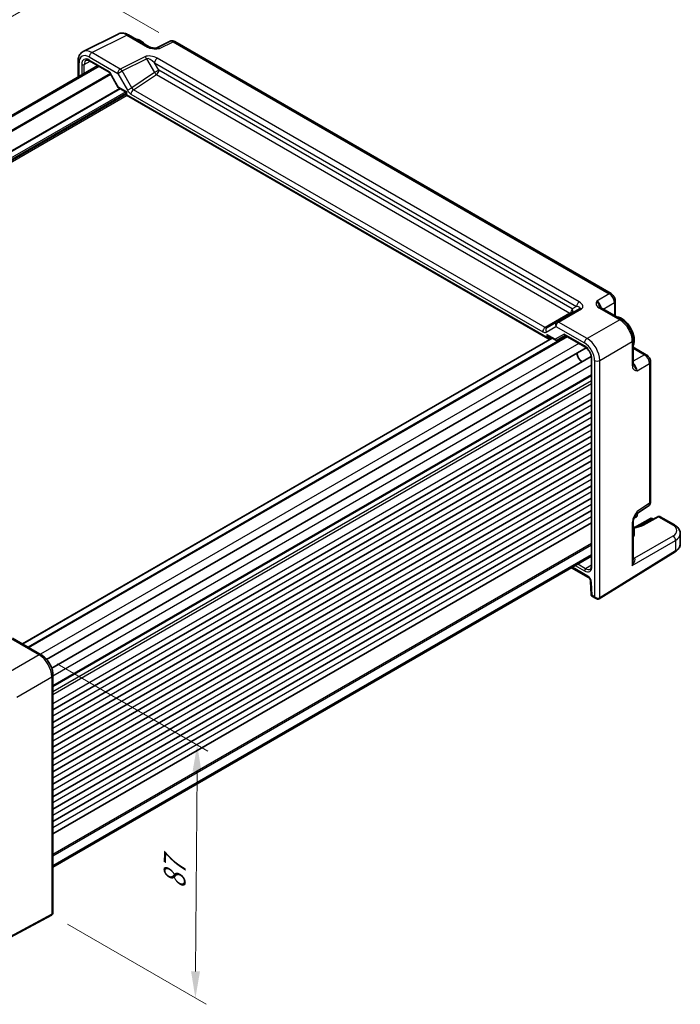
# Model space of a CAD drawing. Units: millimetres. Extents: x 43 to 5156, y 24 to 1008.
# Drawn here: x 309 to 494, y 307 to 582 of the extents above; entities that cross this region are included whole.
import ezdxf

# ---------------------------------------------------------------- set-up
doc = ezdxf.new("R2010")
doc.units = ezdxf.units.MM
doc.header["$LTSCALE"] = 3
doc.layers.get('Defpoints').update_dxf_attribs({"lineweight": 25})
for name, color, linetype, lineweight in [('Dimension (ISO)', 7, 'Continuous', 18), ('Visible (ISO)', 7, 'Continuous', 35), ('Visible Narrow (ISO)', 7, 'Continuous', 25)]:
    doc.layers.add(name, color=color, linetype=linetype, lineweight=lineweight)
doc.styles.add('Note Text (TK)', font='MS PGothic.ttf')
doc.dimstyles.new('Default - Method 1b (TK)', dxfattribs={"dimscale": 3, "dimtxt": 2.5, "dimasz": 2.5, "dimexe": 1, "dimexo": 1.5, "dimgap": 1, "dimtad": 1, "dimtoh": 1, "dimrnd": 1e-08, "dimdsep": 46, "dimtxsty": 'Note Text (TK)', "dimcen": 0.09, "dimdle": 5, "dimclrd": 100, "dimclre": 100, "dimclrt": 7, "dimadec": 1, "dimazin": 1, "dimtfac": 1, "dimtmove": 0, "dimatfit": 3, "dimfxl": 1, "dimtolj": 1, "dimlwd": -1, "dimlwe": -1, "dimarcsym": 0})

# ---------------------------------------------------------------- blocks, each defined once
blk = doc.blocks.new('*D10')
at = {"layer": 'Defpoints', "color": 0}
for p in [(352.58, 576.16), (139.96, 486.29), (168.94, 469.56)]:
    blk.add_point(p, dxfattribs=at)
at = {"layer": 'Dimension (ISO)', "color": 100}
for p, q in [((348.09, 578.76), (320.61, 594.62)), ((317.12, 589.13), (146.45, 490.06)), ((164.45, 472.16), (136.97, 488.02))]:
    blk.add_line(p, q, dxfattribs=at)
for points in [[(316.49, 590.21), (317.74, 588.05), (323.6, 592.89)], [(145.82, 491.14), (147.08, 488.98), (139.96, 486.29)]]:
    blk.add_solid(points, dxfattribs=at)
at = {"layer": 'Dimension (ISO)', "color": 7, "insert": (224.13, 542.16), "char_height": 7.5, "attachment_point": 4, "rotation": 30.1349, "style": 'Note Text (TK)'}
blk.add_mtext('\\A1;{\\H0.816x;\\Q-29.865;\\W0.818;260}', dxfattribs=at)
blk = doc.blocks.new('*D12')
at = {"layer": 'Defpoints', "color": 0}
for p in [(315.14, 404.45), (318.05, 331.52), (358.36, 308.25)]:
    blk.add_point(p, dxfattribs=at)
at = {"layer": 'Dimension (ISO)', "color": 100}
for p, q in [((319.62, 401.86), (361.86, 377.47)), ((358.82, 371.7), (358.41, 315.75)), ((322.53, 328.93), (361.34, 306.52))]:
    blk.add_line(p, q, dxfattribs=at)
for points in [[(357.57, 371.7), (360.07, 371.69), (358.88, 379.2)], [(357.16, 315.76), (359.66, 315.74), (358.36, 308.25)]]:
    blk.add_solid(points, dxfattribs=at)
at = {"layer": 'Dimension (ISO)', "color": 7, "insert": (352.52, 338.79), "char_height": 7.5, "attachment_point": 4, "rotation": 89.5792, "style": 'Note Text (TK)'}
blk.add_mtext('\\A1;{\\H0.816x;\\Q29.579;\\W0.82;87}', dxfattribs=at)

msp = doc.modelspace()

# ---------------------------------------------------------------- linework, layer by layer
at = {"layer": 'Visible (ISO)'}
for p, q in [((326.9502, 573.4127), (336.7563, 578.3102)), ((339.6312, 578.0451), (345.4502, 574.6854)), ((351.1509, 576.2516), (347.3576, 574.3572)), ((352.5797, 576.1639), (474.82, 505.5884)), ((331.0688, 569.4531), (180.2043, 482.3514)), ((325.4983, 570.6496), (325.4983, 566.237)), ((328.74, 570.7976), (334.2304, 567.6277)), ((334.3741, 567.484), (336.7533, 563.3631)), ((336.871, 563.2454), (338.7979, 562.1329)), ((339.0479, 561.6999), (339.0479, 561.1721)), ((339.0479, 561.1721), (339.1943, 561.2567)), ((339.0479, 561.1721), (457.1534, 492.9838)), ((476.0267, 503.4984), (476.0267, 499.297)), ((466.016, 501.3474), (459.6013, 497.6439)), ((471.9086, 501.6746), (477.7276, 498.315)), ((459.6013, 497.6439), (456.8838, 496.075)), ((459.7474, 492.5435), (462.0137, 493.852)), ((461.9708, 493.8767), (467.4613, 490.7068)), ((458.3196, 493.127), (309.93, 407.4543)), ((462.438, 493.607), (311.5735, 406.5054)), ((457.4034, 493.656), (459.3303, 492.5435)), ((457.5007, 492.9454), (458.0876, 493.261)), ((481.0544, 492.553), (481.0544, 485.8338)), ((467.8734, 490.413), (316.6897, 403.127)), ((481.0544, 490.5889), (484.6928, 488.4882)), ((469.284, 487.97), (318.1001, 400.684)), ((469.3323, 487.4661), (469.3323, 429.3466)), ((485.8995, 486.3982), (485.8995, 447.3093)), ((469.3323, 482.6864), (318.4678, 395.5847)), ((469.3323, 476.0626), (318.4678, 388.961)), ((469.3323, 472.5925), (318.4678, 385.4909)), ((469.3323, 469.1224), (318.4678, 382.0207)), ((469.3323, 465.6523), (318.4678, 378.5506)), ((469.3323, 462.1822), (318.4678, 375.0805)), ((469.3323, 458.712), (318.4678, 371.6104)), ((469.3323, 455.2419), (318.4678, 368.1403)), ((469.3323, 451.7718), (318.4678, 364.6702)), ((469.3323, 448.3017), (318.4678, 361.2001)), ((469.3323, 444.8316), (318.4678, 357.73)), ((481.7237, 443.6902), (485.2611, 446.028)), ((469.3323, 441.3615), (318.4678, 354.2599)), ((481.0544, 441.8742), (481.0544, 430.9504)), ((481.9314, 443.0898), (481.2226, 442.6806)), ((485.8619, 442.6226), (481.4149, 440.0551)), ((482.1924, 443.9999), (482.1812, 443.5113)), ((487.9061, 443.0879), (483.655, 440.8006)), ((486.3619, 442.6226), (486.6897, 442.4334)), ((488.628, 443.1001), (492.5631, 440.8281)), ((494.2347, 438.3625), (494.2347, 435.4877)), ((471.5389, 420.1341), (492.789, 433.2907)), ((469.3323, 432.0357), (318.4678, 344.9341)), ((463.7367, 428.8051), (468.5387, 426.0327)), ((469.0992, 425.075), (469.2125, 421.2637)), ((469.4623, 420.8454), (470.66, 420.1539)), ((307.1591, 409.054), (315.1411, 404.4456)), ((318.4678, 398.6836), (318.4678, 332.2857)), ((318.0459, 331.5148), (295.2579, 319.246))]:
    msp.add_line(p, q, dxfattribs=at)
for centre, start, end in [((338.5479, 561.6999), 0, 60), ((481.6814, 443.5228), 300, 358.683659), ((486.1119, 442.1896), 60, 120)]:
    msp.add_arc(centre, 0.5, start, end, dxfattribs=at)
for centre, major_axis, start_param, end_param in [((342.9134, 572.4262), (-2.4831, 4.3009), 5.09086524, 5.90470905), ((477.8294, 494.5324), (-2.4831, 4.3009), 3.52006891, 5.90470905), ((457.1534, 493.5612), (0.3536, -0.6124), 4.71238898, 6.26573201), ((466.7986, 488.1637), (-1.075, 1.862), 0.85523322, 2.28635944), ((477.8294, 440.8069), (2.4831, -4.3009), 0.37847626, 1.19232007)]:
    msp.add_ellipse(centre, major_axis=major_axis, ratio=0.57735027, start_param=start_param, end_param=end_param, dxfattribs=at)
for points, knots in [([(339.6312, 578.0451), (339.4522, 578.1484), (339.269, 578.2387), (338.8949, 578.3894), (338.704, 578.4498), (338.3159, 578.5352), (338.1185, 578.5602), (337.7213, 578.5679), (337.5215, 578.5504), (337.1293, 578.4668), (336.9371, 578.4005), (336.7563, 578.3102)], [-0.784789176, -0.784789176, -0.784789176, -0.784789176, -0.634804167, -0.634804167, -0.484819157, -0.484819157, -0.334834148, -0.334834148, -0.184849139, -0.184849139, -0.03486413, -0.03486413, -0.03486413, -0.03486413]), ([(345.4502, 574.6854), (345.5112, 574.6502), (345.5883, 574.613), (345.7787, 574.5387), (345.8947, 574.5025), (346.1464, 574.4417), (346.2829, 574.4169), (346.5678, 574.3798), (346.7154, 574.3676), (347.0183, 574.3544), (347.1739, 574.3533), (347.3519, 574.357), (347.3706, 574.3575), (347.3894, 574.358)], [0, 0, 0, 0, 0.046819239, 0.046819239, 0.099840455, 0.099840455, 0.152861671, 0.152861671, 0.205882887, 0.205882887, 0.258904103, 0.258904103, 0.265106081, 0.265106081, 0.265106081, 0.265106081]), ([(352.5797, 576.1639), (352.5068, 576.206), (352.4297, 576.2442), (352.2655, 576.3104), (352.1783, 576.3383), (351.9928, 576.3791), (351.8944, 576.392), (351.6883, 576.396), (351.5804, 576.3869), (351.3633, 576.3406), (351.2541, 576.3032), (351.1509, 576.2516)], [-0.784789176, -0.784789176, -0.784789176, -0.784789176, -0.634804167, -0.634804167, -0.484819157, -0.484819157, -0.334834148, -0.334834148, -0.184849139, -0.184849139, -0.03486413, -0.03486413, -0.03486413, -0.03486413]), ([(325.4983, 570.6496), (325.4983, 570.8755), (325.5143, 571.098), (325.5822, 571.5326), (325.6341, 571.7449), (325.7793, 572.1538), (325.8728, 572.3505), (326.1058, 572.7179), (326.2456, 572.8885), (326.569, 573.1867), (326.7526, 573.3141), (326.9502, 573.4127)], [-0.784789176, -0.784789176, -0.784789176, -0.784789176, -0.620858515, -0.620858515, -0.456927853, -0.456927853, -0.292997192, -0.292997192, -0.129066531, -0.129066531, 0.03486413, 0.03486413, 0.03486413, 0.03486413]), ([(328.74, 570.7976), (328.6505, 570.8492), (328.5634, 570.8916), (328.3972, 570.9578), (328.3183, 570.9816), (328.1723, 571.0125), (328.1052, 571.0195), (327.9843, 571.02), (327.9306, 571.0136), (327.8347, 570.9908), (327.7924, 570.9746), (327.7533, 570.9536)], [-0.78524587, -0.78524587, -0.78524587, -0.78524587, -0.631686292, -0.631686292, -0.478126713, -0.478126713, -0.324567135, -0.324567135, -0.171007557, -0.171007557, -0.017447978, -0.017447978, -0.017447978, -0.017447978]), ([(334.3741, 567.484), (334.3676, 567.4952), (334.3604, 567.5065), (334.3443, 567.5286), (334.3356, 567.5395), (334.3168, 567.5604), (334.3068, 567.5704), (334.2859, 567.5892), (334.275, 567.598), (334.2528, 567.614), (334.2416, 567.6212), (334.2304, 567.6277)], [-0.955316618, -0.955316618, -0.955316618, -0.955316618, -0.921332927, -0.921332927, -0.887349236, -0.887349236, -0.853365545, -0.853365545, -0.819381854, -0.819381854, -0.785398163, -0.785398163, -0.785398163, -0.785398163]), ([(336.7533, 563.3631), (336.7587, 563.3537), (336.7647, 563.3444), (336.7778, 563.3263), (336.785, 563.3174), (336.8002, 563.3005), (336.8083, 563.2923), (336.8253, 563.2771), (336.8341, 563.27), (336.8523, 563.2568), (336.8616, 563.2508), (336.871, 563.2454)], [-0.955316618, -0.955316618, -0.955316618, -0.955316618, -0.921332927, -0.921332927, -0.887349236, -0.887349236, -0.853365545, -0.853365545, -0.819381854, -0.819381854, -0.785398163, -0.785398163, -0.785398163, -0.785398163]), ([(476.0267, 503.4984), (476.0267, 503.6745), (476.0034, 503.8432), (475.9247, 504.1684), (475.869, 504.3249), (475.7305, 504.6251), (475.6477, 504.7685), (475.457, 505.0386), (475.3493, 505.1651), (475.107, 505.3959), (474.9726, 505.5003), (474.82, 505.5884)], [-0.78478918, -0.78478918, -0.78478918, -0.78478918, -0.47087351, -0.47087351, -0.15695784, -0.15695784, 0.15695784, 0.15695784, 0.47087351, 0.47087351, 0.78478918, 0.78478918, 0.78478918, 0.78478918]), ([(471.6643, 501.8937), (471.6671, 501.8874), (471.671, 501.88), (471.6828, 501.8613), (471.6908, 501.85), (471.7133, 501.8234), (471.7278, 501.808), (471.7649, 501.7738), (471.7876, 501.755), (471.8416, 501.7157), (471.873, 501.6952), (471.9086, 501.6746)], [0.216300624, 0.216300624, 0.216300624, 0.216300624, 0.243623338, 0.243623338, 0.270946051, 0.270946051, 0.298268764, 0.298268764, 0.325591478, 0.325591478, 0.352914191, 0.352914191, 0.352914191, 0.352914191]), ([(481.0544, 492.553), (481.0544, 492.9856), (480.9959, 493.4309), (480.7801, 494.323), (480.6223, 494.7697), (480.2229, 495.6352), (479.9812, 496.0539), (479.4313, 496.8325), (479.1234, 497.1925), (478.4587, 497.8255), (478.1023, 498.0987), (477.7276, 498.315)], [-0.78478918, -0.78478918, -0.78478918, -0.78478918, -0.47087351, -0.47087351, -0.15695784, -0.15695784, 0.15695784, 0.15695784, 0.47087351, 0.47087351, 0.78478918, 0.78478918, 0.78478918, 0.78478918]), ([(459.3303, 492.5435), (459.3538, 492.5299), (459.3792, 492.5182), (459.4329, 492.5), (459.4613, 492.4934), (459.5191, 492.4865), (459.5486, 492.4862), (459.6067, 492.4917), (459.6352, 492.4976), (459.6896, 492.5146), (459.7154, 492.5258), (459.7393, 492.539)], [-0.785398163, -0.785398163, -0.785398163, -0.785398163, -0.631809189, -0.631809189, -0.478220215, -0.478220215, -0.324631241, -0.324631241, -0.171042267, -0.171042267, -0.017453293, -0.017453293, -0.017453293, -0.017453293]), ([(469.3323, 487.4661), (469.3323, 487.6589), (469.3079, 487.8745), (469.2062, 488.3311), (469.128, 488.5726), (468.9223, 489.054), (468.7942, 489.294), (468.5018, 489.7435), (468.3375, 489.9529), (467.9938, 490.317), (467.8146, 490.472), (467.5791, 490.6354), (467.5197, 490.6731), (467.4613, 490.7068)], [-0.78524587, -0.78524587, -0.78524587, -0.78524587, -0.49851068, -0.49851068, -0.20563979, -0.20563979, 0.09176286, 0.09176286, 0.38993705, 0.38993705, 0.68487721, 0.68487721, 0.78524587, 0.78524587, 0.78524587, 0.78524587]), ([(485.8995, 486.3982), (485.8995, 486.5743), (485.8762, 486.743), (485.7975, 487.0682), (485.7418, 487.2248), (485.6033, 487.5249), (485.5205, 487.6684), (485.3298, 487.9384), (485.2221, 488.0649), (484.9798, 488.2957), (484.8453, 488.4002), (484.6928, 488.4882)], [-0.78478918, -0.78478918, -0.78478918, -0.78478918, -0.47087351, -0.47087351, -0.15695784, -0.15695784, 0.15695784, 0.15695784, 0.47087351, 0.47087351, 0.78478918, 0.78478918, 0.78478918, 0.78478918]), ([(481.0544, 485.8338), (481.0544, 485.7927), (481.0564, 485.7552), (481.0634, 485.6887), (481.0683, 485.6597), (481.0794, 485.6105), (481.0855, 485.5902), (481.0974, 485.5574), (481.1031, 485.5449), (481.1134, 485.5253), (481.1179, 485.5182), (481.1219, 485.5126)], [0, 0, 0, 0, 0.027322713, 0.027322713, 0.054645427, 0.054645427, 0.08196814, 0.08196814, 0.109290853, 0.109290853, 0.136613567, 0.136613567, 0.136613567, 0.136613567]), ([(485.2611, 446.028), (485.3573, 446.0917), (485.4443, 446.1675), (485.593, 446.3324), (485.6548, 446.4213), (485.7544, 446.6018), (485.7924, 446.6934), (485.8498, 446.8745), (485.8693, 446.964), (485.8941, 447.1393), (485.8995, 447.2251), (485.8995, 447.3093)], [0.03486413, 0.03486413, 0.03486413, 0.03486413, 0.184849139, 0.184849139, 0.334834148, 0.334834148, 0.484819157, 0.484819157, 0.634804167, 0.634804167, 0.784789176, 0.784789176, 0.784789176, 0.784789176]), ([(481.7403, 443.7173), (481.6565, 443.5807), (481.5782, 443.4452), (481.435, 443.1759), (481.3701, 443.0419), (481.2559, 442.7759), (481.207, 442.6443), (481.1291, 442.393), (481.1001, 442.2729), (481.0625, 442.0529), (481.0544, 441.954), (481.0544, 441.8742)], [0.08780811, 0.08780811, 0.08780811, 0.08780811, 0.140829327, 0.140829327, 0.193850543, 0.193850543, 0.246871759, 0.246871759, 0.299892975, 0.299892975, 0.352914191, 0.352914191, 0.352914191, 0.352914191]), ([(488.628, 443.1001), (488.5773, 443.1293), (488.5228, 443.1516), (488.4135, 443.1808), (488.3588, 443.188), (488.2541, 443.1905), (488.204, 443.1859), (488.1097, 443.1688), (488.0654, 443.1562), (487.9821, 443.1257), (487.9431, 443.1078), (487.9061, 443.0879)], [-0.785398163, -0.785398163, -0.785398163, -0.785398163, -0.635299848, -0.635299848, -0.485201532, -0.485201532, -0.335103216, -0.335103216, -0.185004901, -0.185004901, -0.034906585, -0.034906585, -0.034906585, -0.034906585]), ([(483.655, 440.8006), (483.4421, 440.6861), (483.2105, 440.5796), (482.7148, 440.3865), (482.4504, 440.3), (481.8957, 440.1499), (481.6051, 440.0865), (481.2692, 440.0298), (481.2325, 440.0239), (481.1957, 440.0181)], [-1.571710759, -1.571710759, -1.571710759, -1.571710759, -1.419337209, -1.419337209, -1.266224471, -1.266224471, -1.11231301, -1.11231301, -1.093505199, -1.093505199, -1.093505199, -1.093505199]), ([(492.5631, 440.8281), (492.7491, 440.7207), (492.9252, 440.6029), (493.2533, 440.3446), (493.4055, 440.2041), (493.6801, 439.8983), (493.8025, 439.7328), (494.0081, 439.3762), (494.091, 439.1849), (494.2045, 438.7834), (494.2347, 438.5732), (494.2347, 438.3625)], [0, 0, 0, 0, 0.157079633, 0.157079633, 0.314159265, 0.314159265, 0.471238898, 0.471238898, 0.628318531, 0.628318531, 0.785398163, 0.785398163, 0.785398163, 0.785398163]), ([(492.789, 433.2907), (492.9616, 433.3976), (493.1226, 433.5133), (493.4174, 433.7619), (493.5513, 433.8948), (493.7876, 434.177), (493.8901, 434.3265), (494.0581, 434.6398), (494.1236, 434.8038), (494.212, 435.1411), (494.2347, 435.3144), (494.2347, 435.4877)], [3.176499239, 3.176499239, 3.176499239, 3.176499239, 3.326597554, 3.326597554, 3.47669587, 3.47669587, 3.626794186, 3.626794186, 3.776892501, 3.776892501, 3.926990817, 3.926990817, 3.926990817, 3.926990817]), ([(468.9741, 428.4142), (469.0118, 428.4375), (469.047, 428.4661), (469.1147, 428.5377), (469.1471, 428.581), (469.207, 428.6859), (469.2345, 428.7476), (469.2809, 428.8895), (469.2997, 428.9697), (469.3254, 429.1467), (469.3323, 429.2434), (469.3323, 429.3466)], [0.017447978, 0.017447978, 0.017447978, 0.017447978, 0.171007557, 0.171007557, 0.324567135, 0.324567135, 0.478126713, 0.478126713, 0.631686292, 0.631686292, 0.78524587, 0.78524587, 0.78524587, 0.78524587]), ([(469.0992, 425.075), (469.0985, 425.0989), (469.0957, 425.1301), (469.0831, 425.2053), (469.0728, 425.2501), (469.0426, 425.3499), (469.022, 425.4055), (468.9705, 425.5208), (468.9392, 425.5806), (468.8692, 425.6957), (468.8305, 425.7509), (468.7523, 425.8485), (468.7128, 425.8912), (468.6408, 425.9596), (468.608, 425.9862), (468.5645, 426.017), (468.5504, 426.0259), (468.5387, 426.0327)], [3.17649924, 3.17649924, 3.17649924, 3.17649924, 3.35232712, 3.35232712, 3.54222169, 3.54222169, 3.74812596, 3.74812596, 3.96579808, 3.96579808, 4.18670151, 4.18670151, 4.40068072, 4.40068072, 4.59944519, 4.59944519, 4.71238898, 4.71238898, 4.71238898, 4.71238898]), ([(469.4623, 420.8454), (469.4378, 420.8596), (469.412, 420.8773), (469.3612, 420.9209), (469.3363, 420.9468), (469.2919, 421.0053), (469.2725, 421.0378), (469.242, 421.1047), (469.231, 421.1389), (469.2167, 421.2042), (469.2133, 421.2353), (469.2125, 421.2637)], [0.7853981634, 0.7853981634, 0.7853981634, 0.7853981634, 0.7887690762, 0.7887690762, 0.792139989, 0.792139989, 0.7955109019, 0.7955109019, 0.7988818147, 0.7988818147, 0.8022527275, 0.8022527275, 0.8022527275, 0.8022527275]), ([(471.5136, 420.1189), (471.4558, 420.0855), (471.3934, 420.0603), (471.2674, 420.0273), (471.2039, 420.0195), (471.0811, 420.0182), (471.0218, 420.0245), (470.9091, 420.0473), (470.8556, 420.0637), (470.7539, 420.1038), (470.7058, 420.1275), (470.66, 420.1539)], [0, 0, 0, 0, 0.157079633, 0.157079633, 0.314159265, 0.314159265, 0.471238898, 0.471238898, 0.628318531, 0.628318531, 0.785398163, 0.785398163, 0.785398163, 0.785398163]), ([(471.5389, 420.1341), (471.5372, 420.133), (471.5355, 420.132), (471.5322, 420.1299), (471.5305, 420.1289), (471.5271, 420.1269), (471.5254, 420.1259), (471.522, 420.1239), (471.5203, 420.1229), (471.5169, 420.1209), (471.5153, 420.1199), (471.5136, 420.1189)], [3.1066860685, 3.1066860685, 3.1066860685, 3.1066860685, 3.1136673856, 3.1136673856, 3.1206487026, 3.1206487026, 3.1276300196, 3.1276300196, 3.1346113366, 3.1346113366, 3.1415926536, 3.1415926536, 3.1415926536, 3.1415926536]), ([(318.4678, 398.6836), (318.4678, 399.1162), (318.4094, 399.5615), (318.1935, 400.4536), (318.0358, 400.9003), (317.6364, 401.7658), (317.3947, 402.1845), (316.8448, 402.9632), (316.5368, 403.3231), (315.8722, 403.9561), (315.5158, 404.2293), (315.1411, 404.4456)], [-0.78478918, -0.78478918, -0.78478918, -0.78478918, -0.47087351, -0.47087351, -0.15695784, -0.15695784, 0.15695784, 0.15695784, 0.47087351, 0.47087351, 0.78478918, 0.78478918, 0.78478918, 0.78478918]), ([(318.0459, 331.5148), (318.0476, 331.5157), (318.0493, 331.5166), (318.0527, 331.5185), (318.0544, 331.5194), (318.0578, 331.5213), (318.0595, 331.5223), (318.0629, 331.5242), (318.0646, 331.5251), (318.068, 331.5271), (318.0697, 331.528), (318.0714, 331.529)], [6.2482787221, 6.2482787221, 6.2482787221, 6.2482787221, 6.2552600391, 6.2552600391, 6.2622413562, 6.2622413562, 6.2692226732, 6.2692226732, 6.2762039902, 6.2762039902, 6.2831853072, 6.2831853072, 6.2831853072, 6.2831853072]), ([(318.0714, 331.529), (318.1292, 331.5624), (318.1822, 331.6037), (318.2738, 331.6964), (318.3123, 331.7475), (318.3749, 331.8532), (318.399, 331.9077), (318.4356, 332.0167), (318.4482, 332.0713), (318.4643, 332.1793), (318.4678, 332.2328), (318.4678, 332.2857)], [0, 0, 0, 0, 0.157079633, 0.157079633, 0.314159265, 0.314159265, 0.471238898, 0.471238898, 0.628318531, 0.628318531, 0.785398163, 0.785398163, 0.785398163, 0.785398163])]:
    msp.add_open_spline(points, degree=3, knots=knots, dxfattribs=at)
at = {"layer": 'Visible Narrow (ISO)'}
for p, q in [((329.3497, 573.1119), (339.1558, 578.0093)), ((339.1558, 578.0093), (344.9748, 574.6497)), ((348.3211, 574.2387), (352.1044, 576.1281)), ((352.1044, 576.1281), (474.3447, 505.5526)), ((328.6179, 571.8734), (336.5999, 567.265)), ((334.334, 567.737), (328.6364, 571.0265)), ((337.3317, 568.5035), (329.3497, 573.1119)), ((344.2106, 571.939), (337.3317, 568.5035)), ((337.807, 567.9619), (344.6859, 571.3974)), ((344.6859, 571.3974), (346.9392, 567.4946)), ((465.9055, 503.2543), (347.6742, 571.5152)), ((331.4307, 569.2441), (180.5662, 482.1425)), ((325.7912, 566.4061), (325.7912, 570.2414)), ((326.5154, 569.8019), (326.5154, 566.8242)), ((327.2163, 569.7984), (328.9013, 570.7045)), ((327.2163, 567.2288), (327.2163, 569.7984)), ((348.1463, 568.1915), (346.9392, 567.4946)), ((346.9424, 570.2767), (465.1737, 502.0158)), ((348.1463, 568.1915), (346.9424, 570.2767)), ((463.9698, 501.3208), (348.1463, 568.1915)), ((334.4901, 567.283), (183.7943, 480.2788)), ((334.6669, 566.9768), (184.1479, 480.0746)), ((336.8088, 563.4504), (334.334, 567.737)), ((336.5999, 567.265), (337.807, 567.9619)), ((336.5999, 567.265), (339.3174, 562.5581)), ((340.5245, 563.255), (337.807, 567.9619)), ((346.9392, 567.4946), (340.5245, 563.255)), ((341.0016, 562.7104), (347.4639, 566.9815)), ((347.4639, 566.9815), (463.2874, 500.1108)), ((337.1558, 563.081), (186.6816, 476.2046)), ((337.368, 562.9585), (186.7876, 476.0209)), ((339.1943, 562.0732), (336.8088, 563.4504)), ((339.3174, 562.5581), (340.5245, 563.255)), ((456.3574, 496.1097), (341.0016, 562.7104)), ((338.8339, 562.11), (187.5253, 474.752)), ((339.046, 561.7426), (187.794, 474.4172)), ((339.0479, 561.4171), (188.0233, 474.223)), ((339.26, 561.0496), (188.4449, 473.9765)), ((339.1943, 561.2567), (339.1943, 562.0732)), ((456.7998, 493.3571), (339.1943, 561.2567)), ((340.3192, 561.5004), (455.675, 494.8997)), ((474.3447, 505.5526), (470.8168, 503.5158)), ((465.1737, 502.0158), (463.9698, 501.3208)), ((472.5949, 501.2784), (475.7581, 503.1046)), ((475.7581, 503.1046), (475.7581, 499.4521)), ((463.2874, 500.1108), (456.3574, 496.1097)), ((460.126, 497.6081), (466.5407, 501.3117)), ((471.4333, 501.6388), (477.2523, 498.2792)), ((468.108, 492.9997), (460.126, 497.6081)), ((477.2523, 498.2792), (468.108, 492.9997)), ((456.6767, 494.8007), (459.3942, 496.3696)), ((456.7998, 494.1736), (456.7998, 493.3571)), ((459.1853, 492.7963), (456.7998, 494.1736)), ((461.6602, 494.2252), (459.1853, 492.7963)), ((459.3942, 496.3696), (467.3762, 491.7612)), ((467.3577, 490.9357), (461.6602, 494.2252)), ((458.4075, 493.0763), (310.0179, 407.4035)), ((462.3501, 493.6577), (311.4857, 406.5561)), ((462.5844, 493.5225), (311.72, 406.4208)), ((465.8125, 491.6587), (314.9481, 404.5571)), ((457.5007, 493.3537), (457.7215, 493.4724)), ((457.5007, 492.9454), (457.5007, 493.3537)), ((471.6414, 486.8797), (480.7857, 492.1592)), ((480.7857, 492.1592), (480.7857, 485.44)), ((481.0544, 490.2787), (484.2175, 488.4525)), ((484.2175, 488.4525), (481.0544, 486.6262)), ((469.3323, 485.5624), (318.4678, 398.4607)), ((469.4787, 429.1425), (469.4787, 487.262)), ((470.2029, 486.8652), (470.2029, 420.756)), ((471.6414, 420.3623), (471.6414, 486.8797)), ((482.1029, 483.9676), (485.6308, 486.0045)), ((485.6308, 486.0045), (485.6308, 446.9155)), ((469.3323, 482.8555), (318.4678, 395.7538)), ((469.3323, 482.5173), (318.4678, 395.4156)), ((469.3323, 481.1554), (318.4678, 394.0538)), ((469.3323, 480.3389), (318.4678, 393.2373)), ((469.3323, 477.7874), (318.4678, 390.6858)), ((469.3323, 474.3173), (318.4678, 387.2157)), ((469.3323, 470.8472), (318.4678, 383.7455)), ((469.3323, 467.3771), (318.4678, 380.2754)), ((469.3323, 463.9069), (318.4678, 376.8053)), ((469.3323, 460.4368), (318.4678, 373.3352)), ((469.3323, 456.9667), (318.4678, 369.8651)), ((469.3323, 453.4966), (318.4678, 366.395)), ((469.3323, 450.0265), (318.4678, 362.9249)), ((485.6308, 446.9155), (482.1029, 444.5839)), ((469.3323, 446.5564), (318.4678, 359.4548)), ((469.3323, 443.0863), (318.4678, 355.9847)), ((480.7857, 441.4804), (480.7857, 429.4812)), ((482.0348, 443.3081), (481.3031, 442.8857)), ((481.8703, 440.1489), (486.1119, 442.5978)), ((482.0485, 443.9048), (482.0348, 443.3081)), ((483.9043, 440.7754), (488.1554, 443.0627)), ((486.1119, 442.5978), (486.538, 442.3518)), ((488.1554, 443.0627), (492.0878, 440.7923)), ((480.7857, 429.4812), (492.8915, 436.4704)), ((492.1848, 437.6944), (481.3962, 431.4656)), ((492.8915, 436.4704), (492.8915, 433.5189)), ((469.3323, 435.5687), (318.4678, 348.4671)), ((469.3323, 435.1605), (318.4678, 348.0588)), ((492.8915, 433.5189), (471.6414, 420.3623)), ((469.3323, 432.4536), (318.4678, 345.352)), ((481.3962, 431.4656), (481.0544, 431.663)), ((468.3316, 426.4904), (464.0296, 428.9742)), ((464.7789, 429.4068), (467.3577, 427.9179)), ((467.7051, 428.5267), (465.4798, 429.8115)), ((469.3323, 429.5329), (467.7051, 428.5267)), ((469.4967, 421.1638), (469.3917, 424.6964)), ((470.2029, 420.756), (469.4967, 421.1638)), ((306.6345, 408.9898), (314.6165, 404.3814)), ((314.6165, 404.3814), (304.8103, 398.7198)), ((308.3437, 392.5998), (318.1498, 398.2614)), ((318.1498, 398.2614), (318.1498, 331.7439)), ((318.1498, 331.7439), (295.3619, 319.4752))]:
    msp.add_line(p, q, dxfattribs=at)
for centre, major_axis, ratio, start_param, end_param in [((339.1346, 573.9091), (-2.4495, 4.3634), 0.57687222, 5.50535538, 6.25528042), ((339.1312, 577.179), (0.5, 0.866), 0.57735027, 0, 0.75049158), ((329.3285, 569.0116), (-2.4495, 4.3634), 0.57687222, 5.50535538, 6.25528042), ((344.9502, 573.8194), (0.5, 0.866), 0.57735027, 0, 0.75049158), ((348.3484, 572.6164), (-1.0545, 1.7059), 0.5755994, 5.48110106, 6.22017989), ((352.0805, 574.4804), (-0.9476, 1.762), 0.57699899, 5.51581757, 6.26574262), ((352.0797, 575.2979), (0.5, 0.866), 0.57735027, 0, 0.75049158), ((328.6214, 568.6034), (-2.0024, 3.4683), 0.5766475, 5.49839613, 7.06797448), ((328.637, 568.5763), (-1.5005, 2.5989), 0.57717444, 5.49793944, 7.06843118), ((328.9906, 568.7804), (-1.2636, 2.1584), 0.57709011, 6.26225198, 7.06494583), ((329.325, 572.2816), (-0.5, -0.866), 0.57735027, 3.89208423, 5.49778714), ((328.99, 571.2306), (-0.25, -0.433), 0.57735027, 5.49778714, 6.28318531), ((346.2106, 570.7843), (-2.4574, 0.661), 0.48674213, 4.21083491, 5.78163123), ((344.1859, 571.1087), (-0.4468, 0.8946), 0.5766475, 4.74725311, 5.53326026), ((346.1859, 569.954), (-1.609, 1.3649), 0.35400212, 4.53702523, 6.10782155), ((347.6495, 570.685), (0.5, 0.866), 0.57735027, 0.75049158, 2.35619449), ((326.4983, 570.6496), (-1, 0), 0.57735027, 0, 0.78539816), ((326.869, 570.0061), (-0.5, 0), 0.57735027, 0.78539816, 2.3387412), ((337.307, 567.6732), (0.5, 0.866), 0.57735027, 0.75049158, 2.35619449), ((337.307, 567.6732), (-0.4468, 0.8946), 0.5766475, 4.74725311, 5.53326026), ((347.4392, 567.7832), (-0.5, -0.866), 0.57735027, 0.82030475, 2.35619449), ((334.6875, 567.9411), (0.4584, 0.3122), 0.08049524, 2.39498476, 3.18038292), ((334.6875, 567.9411), (-0.2367, -0.5297), 0.50234469, 5.31867861, 5.93415832), ((347.4392, 567.7832), (-0.5514, 0.8343), 0.5766475, 1.5359322, 2.32193935), ((337.1624, 563.6545), (0.4086, 0.2922), 0.13403246, 2.51305557, 3.12853528), ((337.1624, 563.6545), (-0.3032, -0.4013), 0.47603967, 5.55680444, 6.3422026), ((341.0263, 561.9087), (-0.5, -0.866), 0.57735027, 3.9618974, 5.49778714), ((341.0245, 563.5437), (0.4495, -0.8987), 0.57386852, 4.74675128, 5.53275843), ((339.5479, 562.2773), (0.7903, 0.0963), 0.22773508, 3.43559396, 4.22099212), ((339.5479, 562.2773), (-0.4785, -0.6362), 0.22773508, 5.20378584, 5.98918401), ((340.3174, 563.1354), (1.0012, -1.7342), 0.5766475, 4.71238898, 5.49839613), ((474.32, 504.7224), (0.5, 0.866), 0.57735027, 0, 0.75049158), ((474.3192, 503.9059), (1, -1.7321), 0.59748767, 0.78600715, 2.3555855), ((465.8808, 502.4241), (0.5, 0.866), 0.57735027, 0.75049158, 2.35619449), ((464.516, 501.6361), (-1.6375, 0.1216), 0.28168202, 2.74926578, 4.3200621), ((464.5407, 502.4664), (2.3957, -0.693), 0.50676513, 5.82992283, 7.40071916), ((470.8389, 501.8965), (-1, 1.7321), 0.55862012, 4.19233265, 5.49717816), ((475.0267, 503.4984), (1, 0), 0.57735027, 5.53269373, 6.28318531), ((463.2627, 500.9125), (0.5, 0.866), 0.57735027, 3.9618974, 5.49778714), ((463.2627, 500.9125), (0.5, -0.866), 0.53637355, 5.49717816, 6.28318531), ((463.2627, 500.9125), (0.5, -0.866), 0.81649658, 0, 1.57079633), ((466.516, 500.4814), (-0.5, 0.866), 0.61692145, 5.49717816, 6.28318531), ((471.4086, 500.8086), (0.5, 0.866), 0.57735027, 0, 0.75049158), ((460.1013, 496.7779), (-0.5, 0.866), 0.81649658, 0, 1.57079633), ((460.1013, 496.7779), (-0.5, -0.866), 0.57735027, 3.89208423, 5.49778714), ((460.1013, 496.7779), (-0.5, 0.866), 0.61692145, 5.49717816, 6.28318531), ((477.2276, 497.449), (0.5, 0.866), 0.57735027, 0, 0.75049158), ((477.2242, 494.183), (2.5, -4.3301), 0.58582741, 0.78600715, 2.3555855), ((456.3821, 495.308), (-0.5, -0.866), 0.57735027, 3.9618974, 5.49778714), ((455.6767, 496.5327), (1, -1.7321), 0.5780539, 5.49717816, 6.28318531), ((456.3838, 496.941), (-0.5, 0.866), 0.61973424, 2.3555855, 3.14159265), ((457.3838, 495.2089), (-0.5, 0.866), 0.81649658, 0, 1.57079633), ((457.1534, 494.3777), (0.7339, -0.7969), 0.36897252, 4.62981464, 5.41521281), ((457.1534, 494.3777), (0.3232, -1.034), 0.36897252, 4.79496332, 6.34830635), ((462.0137, 494.4293), (0.2725, -0.5879), 0.62846818, 4.76878384, 5.55418201), ((462.0137, 494.4293), (0.123, 0.5849), 0.57143332, 2.04429168, 3.48192908), ((457.848, 493.146), (-0.2368, 0.4404), 0.57717444, 0.16410293, 0.80269385), ((459.5389, 493.0004), (0.1742, 0.4731), 0.66208119, 2.24245204, 3.02785021), ((459.5389, 493.0004), (0.1288, -0.4899), 0.79571124, 4.92634993, 6.47969297), ((459.595, 492.8019), (0.1444, -0.263), 0.58314957, 0, 0.0124038), ((459.3974, 492.9188), (-0.455, 0.2737), 0.7188819, 2.74535936, 2.76281265), ((467.7113, 491.1398), (-0.25, -0.433), 0.57735027, 5.49778714, 6.28318531), ((467.3571, 488.4862), (-1.5, 2.5981), 0.57752615, 3.92714311, 5.49763485), ((468.0833, 492.1695), (-0.5, -0.866), 0.57735027, 3.89208423, 5.49778714), ((467.3727, 488.4953), (2, -3.4641), 0.5780539, 0.78600715, 2.3555855), ((468.0799, 488.9035), (-2.5, 4.3301), 0.58582741, 3.9275998, 5.49717816), ((480.0544, 492.553), (1, 0), 0.57735027, 5.53269373, 6.28318531), ((484.1928, 487.6222), (0.5, 0.866), 0.57735027, 0, 0.75049158), ((484.192, 486.8057), (1, -1.7321), 0.59748767, 0.78600715, 2.3555855), ((469.8323, 487.4661), (-0.5, 0), 0.57735027, 0, 0.78539816), ((470.91, 487.2735), (-1, 0), 0.57735027, 0.78539816, 2.39110108), ((480.0544, 485.8338), (1, 0), 0.57735027, 5.53269373, 6.28318531), ((480.7116, 484.7964), (-1, 1.7321), 0.55862012, 3.9275998, 5.23244531), ((484.8995, 486.3982), (1, 0), 0.57735027, 5.53269373, 6.28318531), ((484.192, 447.7188), (1.0521, -1.7016), 0.57699899, 0.01744269, 0.76736774), ((484.8995, 447.3093), (1, 0), 0.57735027, 5.53269373, 6.28318531), ((480.7116, 445.4186), (0.9501, -1.7661), 0.5755994, 0.06300651, 0.80208425), ((480.0544, 441.8742), (1, 0), 0.57735027, 5.53269373, 6.28318531), ((481.6814, 443.5228), (0.25, -0.433), 0.57735027, 0, 0.75921822), ((481.6814, 443.5228), (0.4999, -0.0115), 0.59226569, 5.51122433, 6.28318531), ((486.1119, 442.1896), (-0.25, 0.433), 0.57735027, 5.49778714, 6.28318531), ((486.1119, 442.1896), (0.25, 0.433), 0.57735027, 0, 0.78539816), ((488.143, 442.6476), (-0.2369, 0.4403), 0.59767517, 5.51538769, 6.28318531), ((488.1215, 442.2378), (0.5097, 0.8604), 0.56974284, 0.00637692, 0.7568685), ((479.3225, 443.4161), (6.4729, -0.1892), 0.55686058, 5.02535916, 5.5149775), ((483.892, 440.3603), (-0.2369, 0.4403), 0.59767517, 5.51538769, 6.28318531), ((492.0631, 439.9621), (0.5, 0.866), 0.57735027, 0, 0.75049158), ((489.2594, 439.2734), (3.9995, -0.1169), 0.55686057, 5.54897005, 7.08485979), ((492.1601, 436.8642), (0.5, -0.866), 0.61692145, 0.78600715, 2.3555855), ((489.2347, 438.4432), (-4.9996, 0.1177), 0.56100804, 2.40430707, 3.15479865), ((492.5258, 433.7158), (0.2632, -0.4251), 0.5971478, 0, 0.76732488), ((489.2347, 435.4877), (5, 0), 0.57735027, 5.53269373, 6.28318531), ((480.0544, 429.8749), (1.4042, 1.5457), 0.38780141, 4.80847278, 6.34436252), ((480.0544, 429.8749), (0.6246, 2.0233), 0.38596865, 4.63651589, 5.38700747), ((481.4209, 432.2959), (-0.5, -0.866), 0.57735027, 0.24043998, 0.75049158), ((481.4192, 430.6629), (-0.5, 0.866), 0.53918634, 5.46348955, 5.49717816), ((467.3571, 430.3682), (1.5005, -2.5989), 0.57717444, 5.49793944, 7.06843118), ((467.7113, 428.1221), (-0.25, -0.433), 0.57735027, 3.94444411, 5.49778714), ((467.7106, 430.5723), (1.2374, -2.1735), 0.57709011, 5.50142479, 6.30411863), ((469.8323, 429.3466), (-0.5, 0), 0.57735027, 0, 0.78539816), ((469.0387, 426.8987), (-0.5, -0.866), 0.57735027, 5.49778714, 6.28318531), ((468.3316, 425.2657), (-0.75, 1.299), 0.57735027, 3.9618974, 5.49778714), ((470.0988, 425.1047), (-0.9996, -0.0297), 0.55684933, 0, 0.7685436), ((470.2038, 421.572), (0.988, 0.3273), 0.24788255, 3.06769762, 3.83624122), ((470.2038, 421.572), (-0.7604, -0.7117), 0.27527205, 5.58120275, 6.36660091), ((470.91, 421.1643), (0.8817, -0.6632), 0.71153116, 4.41838768, 5.98918401), ((470.91, 421.1643), (0.1335, -1.0951), 0.71153116, 5.00639028, 5.79178845), ((471.2636, 420.5519), (0.25, -0.433), 0.57735027, 0, 0.78539816), ((471.2757, 420.5592), (0.2632, -0.4251), 0.5971478, 0, 0.76732488), ((470.91, 420.756), (-1, 0), 0.57735027, 2.35619449, 2.39110108), ((314.6411, 403.5796), (0.5, 0.866), 0.57735027, 0, 0.82030475), ((314.6377, 400.3136), (2.5, -4.3301), 0.56971783, 0.78600715, 2.3555855), ((317.4678, 398.6836), (1, 0), 0.57735027, 5.46288056, 6.28318531), ((317.8088, 331.955), (0.237, -0.4402), 0.55684933, 0, 0.80225273), ((317.8214, 331.962), (0.25, -0.433), 0.57735027, 0, 0.78539816), ((317.4678, 332.1662), (-1, 0), 0.57735027, 2.32128791, 2.35619449), ((317.4678, 332.5744), (0.8817, -0.6632), 0.71153116, 5.98918401, 6.77458217)]:
    msp.add_ellipse(centre, major_axis=major_axis, ratio=ratio, start_param=start_param, end_param=end_param, dxfattribs=at)
for points, knots in [([(344.9748, 574.6497), (345.0787, 574.5897), (345.1934, 574.5347), (345.5119, 574.4076), (345.7256, 574.3456), (346.23, 574.2409), (346.5255, 574.2076), (347.0691, 574.1816), (347.3199, 574.1832), (347.8219, 574.2024), (348.0729, 574.2201), (348.3211, 574.2387)], [0, 0, 0, 0, 0.044070727, 0.044070727, 0.11458389, 0.11458389, 0.203074604, 0.203074604, 0.277997129, 0.277997129, 0.353553045, 0.353553045, 0.353553045, 0.353553045]), ([(348.3211, 574.2387), (348.043, 574.3183), (347.7653, 574.3556), (347.4725, 574.3594), (347.4306, 574.3591), (347.3895, 574.358)], [-0.3535530448, -0.3535530448, -0.3535530448, -0.3535530448, -0.2779971291, -0.2779971291, -0.2651060807, -0.2651060807, -0.2651060807, -0.2651060807]), ([(470.8168, 503.5158), (470.7673, 503.355), (470.7199, 503.192), (470.6702, 502.8641), (470.6679, 502.6995), (470.7036, 502.5357), (470.7395, 502.3715), (470.8151, 502.2069), (471.0564, 501.9026), (471.2256, 501.7588), (471.4333, 501.6388)], [-0.000638856, -0.000638856, -0.000638856, -0.000638856, 0.087749405, 0.087749405, 0.176137667, 0.176137667, 0.176137667, 0.264781251, 0.264781251, 0.352914191, 0.352914191, 0.352914191, 0.352914191]), ([(471.6644, 501.8941), (471.6264, 501.9784), (471.5886, 502.0682), (471.5497, 502.163), (471.4639, 502.3715), (471.3695, 502.6078), (471.1249, 503.09), (470.9722, 503.3313), (470.8168, 503.5158)], [-0.216300624, -0.216300624, -0.216300624, -0.216300624, -0.176137667, -0.176137667, -0.176137667, -0.087749405, -0.087749405, 0.000638856, 0.000638856, 0.000638856, 0.000638856]), ([(480.7857, 485.44), (480.7857, 485.3201), (480.7954, 485.2053), (480.8446, 484.9268), (480.8978, 484.7766), (481.0593, 484.4874), (481.1782, 484.362), (481.4275, 484.187), (481.5543, 484.1276), (481.8219, 484.0339), (481.9627, 483.9997), (482.1029, 483.9676)], [0, 0, 0, 0, 0.044070727, 0.044070727, 0.11458389, 0.11458389, 0.203074604, 0.203074604, 0.277997129, 0.277997129, 0.353553028, 0.353553028, 0.353553028, 0.353553028]), ([(482.1029, 483.9676), (482.0328, 484.1615), (481.9263, 484.3752), (481.6827, 484.7708), (481.5489, 484.9521), (481.3147, 485.2577), (481.2116, 485.3885), (481.122, 485.5127)], [-0.353553028, -0.353553028, -0.353553028, -0.353553028, -0.277997129, -0.277997129, -0.203074604, -0.203074604, -0.136613567, -0.136613567, -0.136613567, -0.136613567]), ([(482.1029, 444.5839), (481.9389, 444.3433), (481.774, 444.0987), (481.4652, 443.5954), (481.3215, 443.3371), (481.1976, 443.0708), (481.0733, 442.8037), (480.9685, 442.5263), (480.8256, 441.9881), (480.7857, 441.7203), (480.7857, 441.4804)], [-0.000638824, -0.000638824, -0.000638824, -0.000638824, 0.08774943, 0.08774943, 0.176137684, 0.176137684, 0.176137684, 0.264781251, 0.264781251, 0.352914191, 0.352914191, 0.352914191, 0.352914191]), ([(481.7403, 443.7173), (481.7404, 443.7175), (481.7405, 443.7176), (481.8883, 443.9585), (482.0209, 444.2555), (482.1029, 444.5839)], [-0.0878081104, -0.0878081104, -0.0878081104, -0.0878081104, -0.0877494297, -0.0877494297, 0.0006388241, 0.0006388241, 0.0006388241, 0.0006388241])]:
    msp.add_open_spline(points, degree=3, knots=knots, dxfattribs=at)

# ---------------------------------------------------------------- dimensions: what is measured, and where the dimension line sits
at = {"layer": 'Dimension (ISO)', "color": 100}
for base, p1, p2, angle, text, override, picture, middle in [((139.9627, 486.291), (352.5797, 576.1639), (168.939, 469.5616), 30.134916, '{\\H0.816x;\\Q-29.865;\\W0.818;260}', {"dimgap": 1, "dimtoh": 0, "dimdec": 2, "dimlfac": 1.223081, "dimpost": '', "dimtol": 0, "dimlim": 0, "dimtp": 0, "dimtm": 0, "dimtdec": 2, "dimtofl": 0, "dimatfit": 1}, '*D10', (231.7831, 539.5922)), ((358.355, 308.2469), (315.1411, 404.4456), (318.05, 331.5171), 89.579212, '{\\H0.816x;\\Q29.579;\\W0.82;87}', {"dimgap": 1, "dimtoh": 0, "dimdec": 2, "dimlfac": 1.18686, "dimpost": '', "dimtol": 0, "dimlim": 0, "dimtp": 0, "dimtm": 0, "dimtdec": 2, "dimtofl": 0, "dimatfit": 1}, '*D12', (358.6156, 343.7211))]:
    dim = msp.add_linear_dim(base=base, p1=p1, p2=p2, angle=angle, text=text, dimstyle='Default - Method 1b (TK)', override=override, dxfattribs=at)
    dim.commit()
    dim.dimension.update_dxf_attribs({"geometry": picture, "text_midpoint": middle, "dimtype": 160})

doc.saveas('drawing.dxf')
